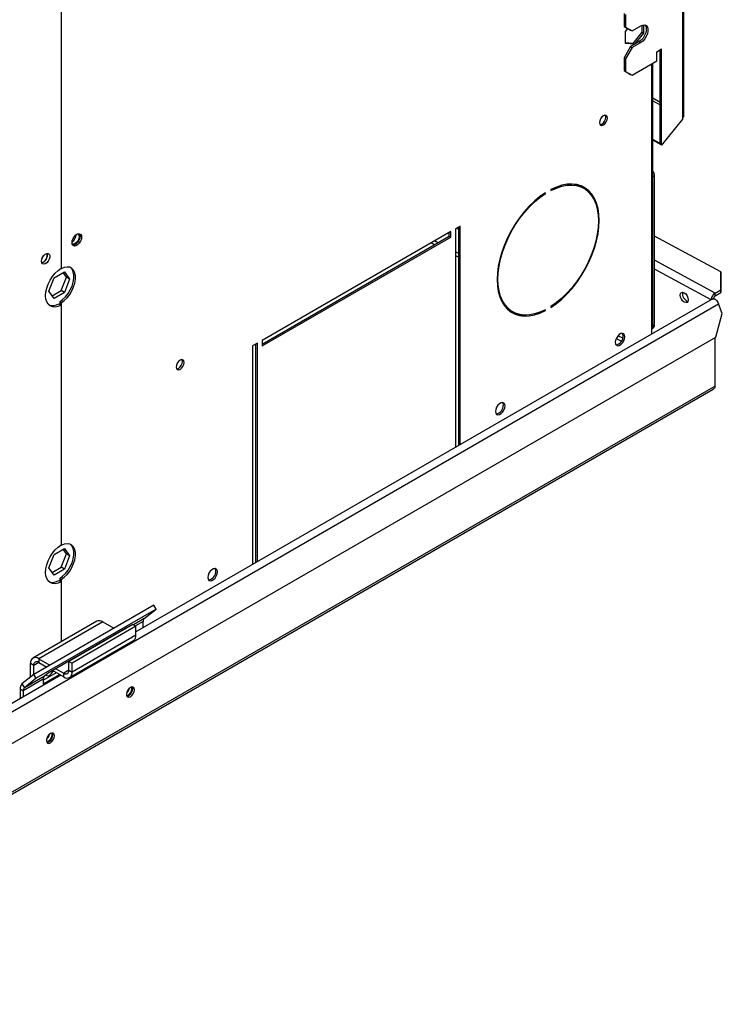
# Model space of a CAD drawing. Units: millimetres. Extents: x 5 to 414, y 3 to 291.
# Drawn here: x 226 to 241, y 32 to 53 of the extents above; entities that cross this region are included whole.
import ezdxf

# ---------------------------------------------------------------- set-up
doc = ezdxf.new("R2010")
doc.units = ezdxf.units.MM

msp = doc.modelspace()

# ---------------------------------------------------------------- linework, layer by layer
at = {"color": 7, "linetype": 'Continuous', "lineweight": 25}
for p, q in [((240.599, 70.952), (240.599, 51.127)), ((240.628, 51.18), (240.628, 70.952)), ((226.854, 58.175), (226.854, 47.809)), ((239.308, 53.448), (239.308, 53.162)), ((239.343, 53.427), (239.343, 53.141)), ((239.485, 53.06), (239.679, 53.172)), ((239.701, 53.183), (239.701, 53.032)), ((239.736, 53.193), (239.736, 53.011)), ((239.308, 53.162), (239.343, 53.141)), ((239.308, 53.162), (239.45, 53.08)), ((239.34, 53.047), (239.393, 53.113)), ((239.34, 52.783), (239.34, 53.047)), ((239.343, 53.141), (239.485, 53.06)), ((239.45, 53.08), (239.485, 53.06)), ((239.701, 53.032), (239.503, 52.786)), ((239.736, 53.011), (239.538, 52.765)), ((239.701, 53.032), (239.736, 53.011)), ((239.503, 52.786), (239.34, 52.8)), ((239.538, 52.765), (239.34, 52.783)), ((239.644, 52.825), (239.45, 52.713)), ((239.679, 52.805), (239.485, 52.692)), ((239.503, 52.786), (239.538, 52.765)), ((239.644, 52.825), (239.679, 52.805)), ((239.45, 52.713), (239.308, 52.468)), ((239.485, 52.692), (239.343, 52.447)), ((239.45, 52.713), (239.485, 52.692)), ((240.033, 52.6), (240.139, 52.662)), ((240.033, 52.396), (240.033, 52.6)), ((240.104, 50.556), (240.104, 52.641)), ((240.139, 50.535), (240.139, 52.662)), ((239.308, 52.468), (239.343, 52.447)), ((239.308, 52.468), (239.308, 52.182)), ((239.343, 52.447), (239.343, 52.162)), ((239.485, 52.08), (240.033, 52.396)), ((239.942, 46.836), (239.942, 52.344)), ((239.308, 52.182), (239.343, 52.162)), ((239.308, 52.182), (239.45, 52.1)), ((239.343, 52.162), (239.485, 52.08)), ((239.45, 52.1), (239.485, 52.08)), ((240.599, 51.107), (240.139, 50.535)), ((240.599, 51.127), (240.599, 51.107)), ((240.104, 50.569), (239.942, 50.662)), ((240.128, 50.54), (239.942, 50.647)), ((240.139, 50.535), (240.104, 50.556)), ((240.128, 50.54), (240.125, 50.543)), ((240.129, 50.541), (240.128, 50.54)), ((239.948, 49.836), (239.983, 49.857)), ((239.948, 46.525), (239.948, 49.836)), ((239.983, 46.546), (239.983, 49.857)), ((237.55, 49.47), (237.567, 49.46)), ((237.567, 49.46), (237.567, 49.481)), ((237.691, 49.552), (237.691, 49.532)), ((238.416, 49.576), (238.381, 49.596)), ((235.472, 48.62), (231.3, 46.212)), ((235.437, 48.518), (235.437, 48.6)), ((235.472, 48.498), (235.472, 48.62)), ((235.684, 48.743), (235.578, 48.681)), ((235.578, 48.681), (235.578, 43.845)), ((235.601, 48.694), (235.649, 48.669)), ((235.649, 43.886), (235.649, 48.722)), ((235.684, 43.906), (235.684, 48.743)), ((231.3, 46.13), (235.437, 48.518)), ((231.3, 46.089), (235.472, 48.498)), ((235.437, 48.518), (235.472, 48.498)), ((241.449, 47.727), (239.983, 48.519)), ((226.696, 47.6), (226.924, 47.732)), ((226.844, 47.803), (226.854, 47.797)), ((226.854, 47.809), (226.854, 47.797)), ((226.924, 47.732), (227.039, 47.569)), ((241.449, 47.333), (241.449, 47.727)), ((241.449, 47.727), (241.451, 47.665)), ((226.581, 47.305), (226.696, 47.6)), ((226.854, 47.315), (226.968, 47.61)), ((226.968, 47.61), (226.894, 47.714)), ((227.039, 47.569), (226.924, 47.274)), ((227.039, 47.569), (226.968, 47.61)), ((241.451, 47.665), (241.451, 47.27)), ((226.696, 47.142), (226.581, 47.305)), ((226.655, 47.2), (226.854, 47.315)), ((226.924, 47.274), (226.854, 47.315)), ((241.325, 47.261), (241.449, 47.333)), ((241.451, 47.27), (241.449, 47.333)), ((226.924, 47.274), (226.696, 47.142)), ((241.261, 47.126), (228.507, 39.763)), ((241.29, 47.139), (241.276, 47.131)), ((241.321, 47.122), (241.29, 47.139)), ((241.321, 47.122), (241.32, 47.121)), ((241.321, 47.121), (241.321, 47.122)), ((241.327, 47.199), (241.325, 47.261)), ((241.327, 47.199), (241.451, 47.27)), ((226.801, 47.024), (226.854, 46.993)), ((226.854, 47.046), (226.819, 47.067)), ((226.819, 47.067), (226.819, 47.014)), ((226.854, 47.046), (226.854, 46.993)), ((226.854, 46.993), (226.854, 41.685)), ((236.806, 46.868), (236.841, 46.848)), ((237.548, 46.882), (237.567, 46.871)), ((237.567, 46.871), (237.567, 46.892)), ((237.691, 46.963), (237.691, 46.943)), ((241.482, 46.811), (241.4, 47.024)), ((239.913, 46.795), (239.913, 46.347)), ((241.341, 46.284), (241.482, 46.811)), ((239.927, 46.479), (239.963, 46.5)), ((239.983, 46.546), (239.948, 46.525)), ((219.19, 33.496), (241.341, 46.284)), ((231.3, 46.212), (231.3, 46.089)), ((241.321, 45.198), (241.321, 46.272)), ((231.194, 46.151), (231.088, 46.089)), ((231.088, 46.089), (231.088, 41.253)), ((231.159, 41.294), (231.159, 46.13)), ((231.194, 41.314), (231.194, 46.151)), ((217.7, 31.519), (241.283, 45.133)), ((226.844, 41.679), (226.854, 41.673)), ((226.854, 41.685), (226.854, 41.673)), ((226.581, 41.181), (226.696, 41.476)), ((226.696, 41.476), (226.924, 41.608)), ((226.854, 41.191), (226.968, 41.486)), ((226.968, 41.486), (226.894, 41.59)), ((226.924, 41.608), (227.039, 41.445)), ((227.039, 41.445), (226.924, 41.15)), ((227.039, 41.445), (226.968, 41.486)), ((226.655, 41.076), (226.854, 41.191)), ((226.924, 41.15), (226.854, 41.191)), ((226.696, 41.018), (226.581, 41.181)), ((226.924, 41.15), (226.696, 41.018)), ((226.801, 40.9), (226.854, 40.869)), ((226.854, 40.922), (226.819, 40.943)), ((226.819, 40.943), (226.819, 40.89)), ((226.854, 40.922), (226.854, 40.869)), ((226.854, 40.869), (226.854, 39.54)), ((228.9, 40.35), (226.248, 38.819)), ((228.954, 40.266), (228.9, 40.35)), ((228.954, 40.266), (226.302, 38.735)), ((228.69, 40.055), (228.954, 40.266)), ((227.642, 39.995), (226.227, 39.178)), ((227.772, 39.982), (226.357, 39.166)), ((228.436, 39.925), (227.022, 39.108)), ((228.507, 39.884), (227.093, 39.068)), ((227.772, 39.982), (228.017, 39.84)), ((228.436, 39.925), (228.507, 39.884)), ((228.507, 39.688), (228.507, 39.884)), ((228.665, 39.854), (228.665, 39.991)), ((228.33, 39.866), (226.562, 38.845)), ((228.507, 39.688), (227.093, 38.872)), ((228.152, 39.763), (228.153, 39.762)), ((228.153, 39.762), (228.153, 39.763)), ((228.32, 39.858), (228.33, 39.866)), ((227.039, 38.753), (228.453, 39.569)), ((226.244, 39.019), (226.174, 39.059)), ((226.174, 38.76), (226.174, 39.059)), ((226.244, 38.816), (226.244, 39.019)), ((226.357, 39.166), (226.357, 39.084)), ((226.357, 39.166), (226.603, 39.024)), ((226.357, 39.084), (226.532, 38.983)), ((227.022, 38.912), (227.022, 39.108)), ((227.022, 39.108), (227.093, 39.068)), ((227.093, 38.872), (227.093, 39.068)), ((226.844, 38.803), (220.015, 34.861)), ((226.248, 38.819), (225.984, 38.608)), ((226.302, 38.735), (226.248, 38.819)), ((226.456, 38.691), (226.747, 38.859)), ((226.456, 38.609), (226.818, 38.818)), ((226.562, 38.845), (226.48, 38.78)), ((226.667, 38.905), (226.909, 38.765)), ((226.737, 38.946), (226.909, 38.847)), ((226.909, 38.765), (226.909, 38.847)), ((227.022, 38.912), (227.093, 38.872)), ((225.984, 38.608), (226.038, 38.525)), ((226.456, 38.715), (226.014, 38.46)), ((226.48, 38.78), (226.038, 38.525)), ((226.302, 38.735), (226.038, 38.525)), ((226.456, 38.715), (226.456, 38.609)), ((225.943, 38.501), (226.014, 38.46)), ((225.943, 38.501), (225.943, 38.283)), ((226.014, 38.46), (226.014, 38.323)), ((228.419, 38.51), (228.413, 38.542)), ((226.651, 37.49), (226.646, 37.521))]:
    msp.add_line(p, q, dxfattribs=at)
at = {"color": 8, "linetype": 'Continuous', "lineweight": 25}
for p, q in [((239.913, 52.327), (239.913, 46.795)), ((240.104, 51.478), (239.942, 51.571)), ((239.942, 51.515), (240.104, 51.422)), ((235.188, 48.374), (235.113, 48.413)), ((235.04, 48.371), (235.115, 48.332)), ((235.649, 48.136), (235.578, 48.173)), ((235.578, 48.093), (235.649, 48.057)), ((241.325, 47.261), (239.983, 47.985)), ((241.234, 47.11), (239.983, 47.785)), ((219.864, 34.592), (241.4, 47.024)), ((239.134, 46.255), (239.251, 46.195)), ((239.281, 46.259), (239.173, 46.315)), ((241.321, 45.197), (217.771, 31.602)), ((228.69, 40.055), (228.45, 39.917)), ((228.665, 39.991), (228.494, 39.892)), ((228.166, 39.769), (228.164, 39.77)), ((228.241, 39.812), (228.24, 39.813)), ((226.357, 39.084), (226.244, 39.019)), ((227.022, 38.912), (226.909, 38.847))]:
    msp.add_line(p, q, dxfattribs=at)
at = {"color": 7, "linetype": 'Continuous', "lineweight": 25, "flags": 128}
for points in [[(239.773, 53.191), (239.789, 53.169), (239.801, 53.126), (239.801, 53.074), (239.789, 53.016), (239.764, 52.958), (239.73, 52.904), (239.689, 52.858), (239.644, 52.825)], [(239.679, 53.172), (239.724, 53.19), (239.765, 53.193), (239.8, 53.178), (239.824, 53.148), (239.837, 53.105), (239.837, 53.053), (239.824, 52.996), (239.8, 52.937), (239.765, 52.883), (239.724, 52.838), (239.679, 52.805)], [(238.94, 51.133), (238.934, 51.168), (238.914, 51.19), (238.886, 51.196), (238.852, 51.184), (238.818, 51.157), (238.789, 51.118), (238.77, 51.074), (238.764, 51.031), (238.77, 50.996), (238.789, 50.973), (238.818, 50.968), (238.852, 50.98), (238.886, 51.007), (238.914, 51.046), (238.934, 51.09), (238.94, 51.133)], [(238.774, 50.988), (238.783, 50.988), (238.817, 51), (238.85, 51.027), (238.879, 51.066), (238.898, 51.11), (238.905, 51.153)], [(238.905, 51.153), (238.898, 51.188), (238.894, 51.196)], [(237.567, 49.481), (237.445, 49.395), (237.325, 49.295), (237.209, 49.183), (237.098, 49.06), (236.993, 48.926), (236.896, 48.784), (236.807, 48.636), (236.728, 48.482), (236.659, 48.325), (236.602, 48.167), (236.556, 48.01), (236.524, 47.855), (236.504, 47.704), (236.497, 47.559), (236.504, 47.421), (236.524, 47.293), (236.556, 47.176), (236.602, 47.071), (236.659, 46.979), (236.728, 46.901), (236.807, 46.839), (236.896, 46.793), (236.993, 46.764), (237.098, 46.752), (237.209, 46.756), (237.325, 46.778), (237.445, 46.817), (237.567, 46.871)], [(237.691, 46.943), (237.812, 47.029), (237.932, 47.128), (238.048, 47.24), (238.159, 47.364), (238.264, 47.497), (238.361, 47.639), (238.45, 47.788), (238.53, 47.941), (238.598, 48.098), (238.656, 48.256), (238.701, 48.414), (238.734, 48.569), (238.753, 48.72), (238.76, 48.865), (238.753, 49.002), (238.734, 49.13), (238.701, 49.248), (238.656, 49.353), (238.598, 49.445), (238.53, 49.522), (238.45, 49.584), (238.361, 49.63), (238.264, 49.66), (238.159, 49.672), (238.048, 49.667), (237.932, 49.645), (237.812, 49.607), (237.691, 49.552)], [(237.691, 49.532), (237.81, 49.585), (237.928, 49.623), (238.042, 49.645), (238.151, 49.649), (238.255, 49.637), (238.35, 49.608), (238.438, 49.563), (238.516, 49.501), (238.583, 49.425), (238.64, 49.335), (238.684, 49.231), (238.716, 49.116), (238.736, 48.99), (238.742, 48.855), (238.736, 48.712), (238.716, 48.563), (238.684, 48.411), (238.64, 48.256), (238.583, 48.1), (238.516, 47.946), (238.438, 47.795), (238.35, 47.649), (238.255, 47.509), (238.151, 47.378), (238.042, 47.256), (237.928, 47.146), (237.81, 47.048), (237.691, 46.963)], [(237.567, 46.892), (237.447, 46.838), (237.329, 46.8), (237.215, 46.779), (237.106, 46.774), (237.003, 46.787), (236.907, 46.816), (236.82, 46.861), (236.742, 46.922), (236.674, 46.998), (236.618, 47.089), (236.573, 47.192), (236.541, 47.308), (236.521, 47.434), (236.515, 47.569), (236.521, 47.711), (236.541, 47.86), (236.573, 48.013), (236.618, 48.168), (236.674, 48.323), (236.742, 48.477), (236.82, 48.628), (236.907, 48.775), (237.003, 48.914), (237.106, 49.046), (237.215, 49.167), (237.329, 49.278), (237.447, 49.376), (237.567, 49.46)], [(227.093, 48.376), (227.099, 48.422), (227.118, 48.469), (227.146, 48.513), (227.18, 48.547), (227.217, 48.569), (227.252, 48.574), (227.28, 48.563), (227.299, 48.537), (227.305, 48.498), (227.299, 48.453), (227.28, 48.405), (227.252, 48.362), (227.217, 48.327), (227.18, 48.306), (227.146, 48.301), (227.118, 48.312), (227.099, 48.338), (227.093, 48.376)], [(227.219, 48.569), (227.226, 48.566), (227.245, 48.544), (227.252, 48.509), (227.245, 48.466), (227.226, 48.422), (227.197, 48.383), (227.163, 48.356), (227.13, 48.344), (227.101, 48.349), (227.095, 48.354)], [(227.254, 48.574), (227.263, 48.557), (227.27, 48.519), (227.263, 48.473), (227.245, 48.426), (227.217, 48.382), (227.182, 48.348), (227.145, 48.326), (227.11, 48.321), (227.108, 48.321)], [(226.417, 47.966), (226.424, 48.008), (226.441, 48.051), (226.468, 48.09), (226.501, 48.12), (226.535, 48.135), (226.565, 48.136), (226.588, 48.12), (226.6, 48.09), (226.6, 48.051), (226.588, 48.008), (226.565, 47.966), (226.535, 47.931), (226.501, 47.908), (226.468, 47.9), (226.441, 47.908), (226.424, 47.931), (226.417, 47.966)], [(226.431, 48.029), (226.448, 48.054), (226.462, 48.082)], [(226.854, 46.993), (226.786, 46.964), (226.722, 46.951), (226.662, 46.954), (226.61, 46.975), (226.567, 47.012), (226.535, 47.063), (226.516, 47.128), (226.509, 47.202), (226.516, 47.284), (226.535, 47.371), (226.567, 47.459), (226.61, 47.545), (226.662, 47.626), (226.722, 47.699), (226.786, 47.761), (226.854, 47.809)], [(226.819, 47.067), (226.885, 47.115), (226.948, 47.177), (227.005, 47.25), (227.054, 47.33), (227.093, 47.416), (227.12, 47.502), (227.133, 47.585), (227.133, 47.662), (227.12, 47.73), (227.093, 47.785), (227.057, 47.824)], [(226.854, 47.046), (226.92, 47.094), (226.983, 47.156), (227.041, 47.229), (227.09, 47.31), (227.128, 47.395), (227.155, 47.481), (227.169, 47.565), (227.169, 47.642), (227.155, 47.71), (227.128, 47.765), (227.09, 47.805), (227.041, 47.83), (226.983, 47.836), (226.92, 47.825), (226.854, 47.797)], [(240.639, 47.06), (240.605, 47.088), (240.576, 47.127), (240.556, 47.172), (240.549, 47.216), (240.556, 47.252), (240.576, 47.274), (240.605, 47.28), (240.639, 47.268), (240.674, 47.24), (240.703, 47.201), (240.723, 47.156), (240.729, 47.112), (240.723, 47.076), (240.703, 47.053), (240.674, 47.048), (240.639, 47.06)], [(241.261, 47.126), (241.274, 47.13), (241.3, 47.129), (241.329, 47.116), (241.357, 47.092), (241.382, 47.06), (241.4, 47.024)], [(239.326, 46.293), (239.319, 46.331), (239.301, 46.357), (239.273, 46.368), (239.238, 46.363), (239.201, 46.341), (239.167, 46.307), (239.138, 46.263), (239.12, 46.216), (239.114, 46.17), (239.12, 46.132), (239.138, 46.106), (239.167, 46.095), (239.201, 46.1), (239.238, 46.121), (239.273, 46.156), (239.301, 46.2), (239.319, 46.247), (239.326, 46.293)], [(239.29, 46.313), (239.284, 46.351), (239.275, 46.368)], [(229.571, 45.724), (229.564, 45.759), (229.545, 45.781), (229.517, 45.787), (229.483, 45.775), (229.449, 45.748), (229.42, 45.709), (229.401, 45.665), (229.394, 45.622), (229.401, 45.587), (229.42, 45.565), (229.449, 45.559), (229.483, 45.571), (229.517, 45.598), (229.545, 45.637), (229.564, 45.681), (229.571, 45.724)], [(229.536, 45.744), (229.529, 45.78), (229.525, 45.787)], [(229.405, 45.579), (229.414, 45.58), (229.447, 45.591), (229.481, 45.619), (229.51, 45.657), (229.529, 45.702), (229.536, 45.744)], [(236.674, 44.762), (236.668, 44.8), (236.649, 44.826), (236.621, 44.837), (236.586, 44.832), (236.55, 44.811), (236.515, 44.776), (236.487, 44.733), (236.468, 44.685), (236.462, 44.639), (236.468, 44.601), (236.487, 44.575), (236.515, 44.564), (236.55, 44.569), (236.586, 44.591), (236.621, 44.625), (236.649, 44.669), (236.668, 44.716), (236.674, 44.762)], [(236.639, 44.782), (236.632, 44.821), (236.623, 44.837)], [(226.854, 40.869), (226.786, 40.84), (226.722, 40.827), (226.662, 40.83), (226.61, 40.851), (226.567, 40.888), (226.535, 40.939), (226.516, 41.004), (226.509, 41.078), (226.516, 41.16), (226.535, 41.247), (226.567, 41.335), (226.61, 41.421), (226.662, 41.502), (226.722, 41.575), (226.786, 41.637), (226.854, 41.685)], [(226.819, 40.943), (226.885, 40.991), (226.948, 41.053), (227.005, 41.126), (227.054, 41.206), (227.093, 41.292), (227.12, 41.378), (227.133, 41.461), (227.133, 41.538), (227.12, 41.606), (227.093, 41.661), (227.057, 41.7)], [(226.854, 40.922), (226.92, 40.97), (226.983, 41.032), (227.041, 41.105), (227.09, 41.186), (227.128, 41.271), (227.155, 41.357), (227.169, 41.441), (227.169, 41.518), (227.155, 41.586), (227.128, 41.641), (227.09, 41.681), (227.041, 41.706), (226.983, 41.712), (226.92, 41.701), (226.854, 41.673)], [(230.31, 41.088), (230.304, 41.126), (230.285, 41.152), (230.257, 41.164), (230.222, 41.158), (230.186, 41.137), (230.151, 41.102), (230.123, 41.059), (230.104, 41.011), (230.098, 40.966), (230.104, 40.927), (230.123, 40.901), (230.151, 40.89), (230.186, 40.896), (230.222, 40.917), (230.257, 40.951), (230.285, 40.995), (230.304, 41.042), (230.31, 41.088)], [(230.275, 41.108), (230.268, 41.147), (230.259, 41.163)], [(226.52, 38.811), (226.535, 38.796), (226.564, 38.79), (226.598, 38.802), (226.632, 38.829), (226.66, 38.868), (226.675, 38.9)], [(228.472, 38.48), (228.465, 38.515), (228.446, 38.537), (228.417, 38.542), (228.383, 38.531), (228.349, 38.503), (228.321, 38.465), (228.302, 38.42), (228.295, 38.377), (228.302, 38.342), (228.321, 38.32), (228.349, 38.315), (228.383, 38.326), (228.417, 38.354), (228.446, 38.392), (228.465, 38.437), (228.472, 38.48)], [(228.306, 38.335), (228.314, 38.335), (228.348, 38.347), (228.382, 38.374), (228.41, 38.413), (228.43, 38.457), (228.436, 38.5)], [(228.436, 38.5), (228.43, 38.535), (228.426, 38.543)], [(226.704, 37.459), (226.697, 37.494), (226.678, 37.516), (226.649, 37.522), (226.615, 37.51), (226.582, 37.483), (226.553, 37.444), (226.534, 37.4), (226.527, 37.357), (226.534, 37.322), (226.553, 37.3), (226.582, 37.294), (226.615, 37.306), (226.649, 37.333), (226.678, 37.372), (226.697, 37.416), (226.704, 37.459)], [(226.669, 37.479), (226.662, 37.515), (226.658, 37.522)], [(226.538, 37.314), (226.546, 37.315), (226.58, 37.326), (226.614, 37.354), (226.643, 37.392), (226.662, 37.436), (226.669, 37.479)]]:
    msp.add_lwpolyline(points, dxfattribs=at)
at = {"color": 7, "linetype": 'Continuous', "lineweight": 25}
for centre, radius, start, end in [((239.829, 49.85), 0.155, 2.6972, 43.0301), ((239.821, 49.834), 0.127, 1.0377, 17.7881), ((238.097, 49.088), 0.583, 60.8019, 92.3091), ((238.081, 49.1), 0.604, 23.9868, 56.9899), ((226.989, 48.558), 0.193, 303.189, 357.3593), ((226.383, 48.092), 0.161, 284.134, 15.8713), ((226.377, 48.095), 0.171, 285.9363, 14.0691), ((237.097, 47.362), 0.574, 207.4467, 239.4531), ((240.77, 47.239), 0.167, 166.0911, 253.9036), ((226.659, 47.239), 0.258, 254.0294, 303.3801), ((237.086, 47.376), 0.605, 243.0402, 275.9939), ((239.892, 46.841), 0.0503, 294.3747, 354.3052), ((239.905, 46.518), 0.044, 280.5621, 9.2366), ((239.934, 46.54), 0.0496, 305.2002, 6.112), ((239.098, 46.305), 0.192, 279.2601, 2.3249), ((236.446, 44.775), 0.192, 279.2601, 2.3249), ((230.083, 41.101), 0.192, 279.2601, 2.3249), ((226.659, 41.115), 0.258, 254.0294, 303.3801), ((227.695, 39.876), 0.131, 54.3824, 114.3071), ((228.745, 39.997), 0.0802, 133.4511, 184.4058), ((228.38, 39.674), 0.128, 305.0133, 6.2988), ((226.286, 39.078), 0.114, 50.7967, 189.214), ((226.313, 39.03), 0.0699, 50.7967, 189.214), ((226.953, 38.901), 0.0699, 230.7967, 9.214), ((226.981, 38.853), 0.114, 230.7967, 9.214), ((226.076, 38.511), 0.134, 133.4511, 184.4058), ((226.536, 38.721), 0.0802, 133.4511, 184.4058), ((226.094, 38.466), 0.0802, 133.4511, 184.4058), ((228.165, 38.555), 0.202, 310.8942, 349.1112), ((228.244, 38.511), 0.175, 288.7976, 359.6388), ((226.397, 37.534), 0.202, 310.8942, 349.1112), ((226.476, 37.491), 0.175, 288.7976, 359.6388)]:
    msp.add_arc(centre, radius, start, end, dxfattribs=at)
for points, knots in [([(240.627, 51.18), (240.627, 51.174), (240.626, 51.16), (240.615, 51.142), (240.603, 51.131), (240.599, 51.127)], [0, 0, 0, 0, 0.310362, 0.746643, 1, 1, 1, 1]), ([(241.321, 45.197), (241.319, 45.187), (241.316, 45.165), (241.301, 45.144), (241.287, 45.137), (241.283, 45.135)], [0, 0, 0, 0, 0.39072, 0.794635, 1, 1, 1, 1]), ([(241.321, 45.197), (241.321, 45.197), (241.321, 45.198), (241.321, 45.198), (241.321, 45.198)], [0, 0, 0, 0, 0.559999, 1, 1, 1, 1])]:
    msp.add_open_spline(points, degree=3, knots=knots, dxfattribs=at)
for points in [[(241.325, 47.261), (241.313, 47.253), (241.29, 47.237), (241.261, 47.196), (241.24, 47.151), (241.238, 47.122), (241.237, 47.108)], [(241.327, 47.199), (241.322, 47.196), (241.312, 47.189), (241.3, 47.173), (241.292, 47.155), (241.29, 47.144), (241.29, 47.139)]]:
    msp.add_open_spline(points, degree=3, dxfattribs=at)

doc.saveas('drawing.dxf')
